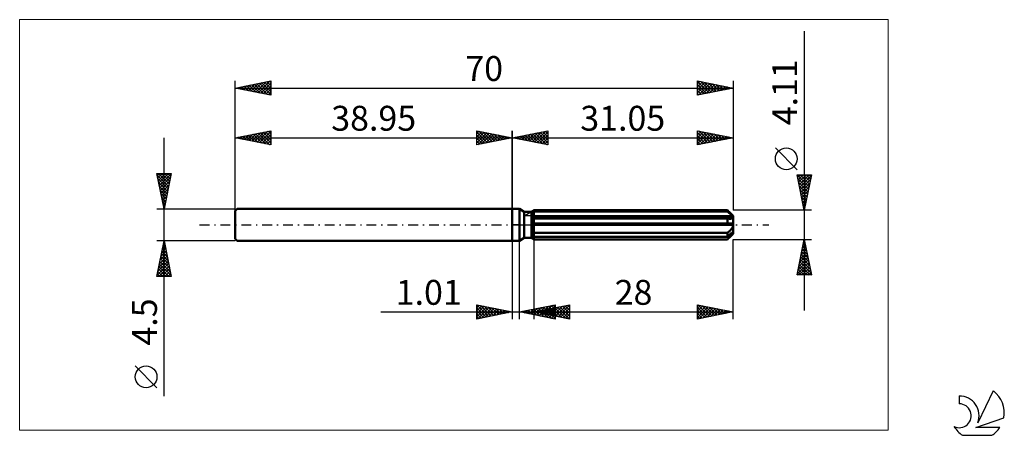
# Model space of a CAD drawing. Units: millimetres. Extents: x -69 to 69, y -30 to 29.
import ezdxf
from ezdxf.enums import TextEntityAlignment as Align

# ---------------------------------------------------------------- set-up
doc = ezdxf.new("R2010")
doc.units = ezdxf.units.MM
doc.header["$LTSCALE"] = 3.45
doc.linetypes.add('LONGDASH_DASH', pattern=[0.85, 0.4, -0.2, 0.05, -0.2])
for name, color, linetype in [('1', 4, 'CONTINUOUS'), ('2', 7, 'CONTINUOUS'), ('4', 2, 'LONGDASH_DASH'), ('CUT', 1, 'CONTINUOUS'), ('INFTOTAL', 9, 'CONTINUOUS'), ('NOCUT', 7, 'CONTINUOUS'), ('SK1', 4, 'CONTINUOUS'), ('SK2', 7, 'CONTINUOUS'), ('SK4', 2, 'LONGDASH_DASH'), ('SK6', 5, 'CONTINUOUS')]:
    doc.layers.add(name, color=color, linetype=linetype)
doc.styles.get("Standard").update_dxf_attribs({"font": 'Monospac821 BT'})

msp = doc.modelspace()

# ---------------------------------------------------------------- linework, layer by layer
at = {"layer": '1', "color": 4, "linetype": 'CONTINUOUS', "lineweight": 50}
for p, q in [((0, 2.25), (1, 2.25)), ((0, -2.25), (0, 2.25)), ((1.69, 1.85), (1, 2.25)), ((1, -2.25), (1, 2.25)), ((1.69, 1.85), (2.69, 1.85)), ((1.69, -1.85), (1.69, 1.85)), ((2.69, 1.85), (2.74, 1.88)), ((2.69, 1.85), (2.74, 1.88)), ((2.69, -1.85), (2.69, 1.85)), ((2.69, 1.69), (2.74, 1.72)), ((2.69, 1.69), (2.74, 1.72)), ((2.74, 1.88), (2.79, 1.91)), ((2.74, 1.88), (2.79, 1.91)), ((2.74, 1.72), (2.79, 1.74)), ((2.74, 1.72), (2.79, 1.74)), ((2.79, 1.91), (2.85, 1.93)), ((2.79, 1.91), (2.85, 1.93)), ((2.79, 1.74), (2.84, 1.77)), ((2.79, 1.74), (2.84, 1.77)), ((2.84, 1.77), (2.89, 1.79)), ((2.84, 1.77), (2.89, 1.79)), ((2.85, 1.93), (2.9, 1.96)), ((2.85, 1.93), (2.9, 1.96)), ((2.89, 1.79), (2.94, 1.82)), ((2.89, 1.79), (2.94, 1.82)), ((2.9, 1.96), (2.95, 1.99)), ((2.9, 1.96), (2.95, 1.99)), ((2.94, 1.82), (3, 1.85)), ((2.94, 1.82), (3, 1.85)), ((2.95, 1.99), (3, 2.02)), ((2.95, 1.99), (3, 2.02)), ((3, 2.02), (3.05, 2.05)), ((3, 2.02), (3.05, 2.05)), ((3, 1.85), (3.05, 1.87)), ((3, 1.85), (3.05, 1.87)), ((3.05, 2.05), (30.25, 2.05)), ((3.05, 1.87), (3.05, 2.05)), ((3.05, 1.87), (3.05, 2.05)), ((3.05, 1.87), (30.25, 1.87)), ((3.05, 1.19), (3.05, 1.87)), ((30.3, 2), (30.25, 2.05)), ((30.25, 1.87), (30.25, 2.05)), ((30.39, 1.75), (30.25, 1.87)), ((30.36, 1.94), (30.3, 2)), ((30.41, 1.89), (30.36, 1.94)), ((30.51, 1.64), (30.39, 1.75)), ((30.47, 1.84), (30.41, 1.89)), ((30.52, 1.79), (30.47, 1.84)), ((30.63, 1.54), (30.51, 1.64)), ((30.57, 1.74), (30.52, 1.79)), ((31.05, 1.25), (30.57, 1.74)), ((30.74, 1.44), (30.63, 1.54)), ((30.85, 1.35), (30.74, 1.44)), ((2.69, 1.19), (31.03, 1.19)), ((2.69, 1.09), (31.05, 1.09)), ((2.69, 0.88), (2.74, 0.88)), ((2.69, 0.88), (2.74, 0.88)), ((2.69, 0.21), (31.03, 0.21)), ((2.69, 0), (31.05, 0)), ((2.74, 0.88), (2.79, 0.88)), ((2.74, 0.88), (2.79, 0.88)), ((2.79, 0.88), (2.85, 0.89)), ((2.79, 0.88), (2.85, 0.89)), ((2.85, 0.89), (2.9, 0.89)), ((2.85, 0.89), (2.9, 0.89)), ((2.9, 0.89), (2.95, 0.9)), ((2.9, 0.89), (2.95, 0.9)), ((2.95, 0.9), (3, 0.91)), ((2.95, 0.9), (3, 0.91)), ((3, 0.91), (3.05, 0.91)), ((3, 0.91), (3.05, 0.91)), ((3.05, 1.09), (3.05, 1.19)), ((3.05, -2.05), (3.05, 1.09)), ((3.05, 0.91), (30.25, 0.91)), ((30.31, 0.9), (30.25, 0.91)), ((30.25, 0.21), (30.25, 0.91)), ((30.38, 0.89), (30.31, 0.9)), ((30.44, 0.88), (30.38, 0.89)), ((30.5, 0.87), (30.44, 0.88)), ((30.56, 0.87), (30.5, 0.87)), ((30.62, 0.87), (30.56, 0.87)), ((30.62, 0.87), (30.67, 0.87)), ((30.67, 0.87), (30.72, 0.87)), ((30.72, 0.87), (30.77, 0.88)), ((30.77, 0.88), (30.82, 0.89)), ((30.82, 0.89), (30.86, 0.9)), ((30.94, 1.27), (30.85, 1.35)), ((30.86, 0.9), (30.91, 0.91)), ((30.91, 0.91), (30.95, 0.93)), ((31.03, 1.19), (30.94, 1.27)), ((30.95, 0.93), (30.98, 0.96)), ((30.98, 0.96), (31.01, 0.98)), ((31.01, 0.98), (31.03, 1.01)), ((31.04, 1.18), (31.03, 1.19)), ((31.03, 1.01), (31.05, 1.05)), ((31.04, 0.18), (31.03, 0.21)), ((31.04, 1.16), (31.04, 1.18)), ((31.04, 1.15), (31.04, 1.16)), ((31.05, 1.13), (31.04, 1.15)), ((31.04, 0.15), (31.04, 0.18)), ((31.04, 0.12), (31.04, 0.15)), ((31.05, 0.09), (31.04, 0.12)), ((31.05, -1.25), (31.05, 1.25)), ((31.05, 1.12), (31.05, 1.13)), ((31.05, 1.1), (31.05, 1.12)), ((31.05, 1.09), (31.05, 1.1)), ((31.05, 1.05), (31.05, 1.09)), ((31.05, 0.06), (31.05, 0.09)), ((31.05, 0.03), (31.05, 0.06)), ((31.05, 0), (31.05, 0.03)), ((2.74, -1), (2.69, -0.97)), ((2.74, -1), (2.69, -0.97)), ((2.79, -1.02), (2.74, -1)), ((2.79, -1.02), (2.74, -1)), ((2.85, -1.05), (2.79, -1.02)), ((2.85, -1.05), (2.79, -1.02)), ((2.9, -1.07), (2.85, -1.05)), ((2.9, -1.07), (2.85, -1.05)), ((2.95, -1.09), (2.9, -1.07)), ((2.95, -1.09), (2.9, -1.07)), ((3, -1.11), (2.95, -1.09)), ((3, -1.11), (2.95, -1.09)), ((3.05, -1.14), (3, -1.11)), ((3.05, -1.14), (3, -1.11)), ((3.05, -1.14), (30.25, -1.14)), ((30.25, -1.14), (30.31, -1.09)), ((30.25, -1.67), (30.25, -1.14)), ((30.31, -1.09), (30.37, -1.05)), ((30.37, -1.05), (30.42, -1)), ((30.42, -1), (30.48, -0.95)), ((30.48, -0.95), (30.53, -0.9)), ((30.51, -1.44), (30.63, -1.33)), ((30.53, -0.9), (30.59, -0.85)), ((30.57, -1.74), (31.05, -1.25)), ((30.59, -0.85), (30.64, -0.8)), ((30.63, -1.33), (30.74, -1.24)), ((30.64, -0.8), (30.69, -0.74)), ((30.69, -0.74), (30.74, -0.69)), ((30.74, -0.69), (30.78, -0.63)), ((30.74, -1.24), (30.85, -1.15)), ((30.78, -0.63), (30.83, -0.57)), ((30.83, -0.57), (30.87, -0.51)), ((30.85, -1.15), (30.94, -1.06)), ((30.87, -0.51), (30.92, -0.44)), ((30.87, -1.42), (30.91, -1.37)), ((30.91, -1.37), (30.95, -1.32)), ((30.92, -0.44), (30.95, -0.37)), ((30.94, -1.06), (31.03, -0.98)), ((30.95, -0.37), (30.99, -0.3)), ((30.95, -1.32), (30.98, -1.27)), ((30.98, -1.27), (31.01, -1.22)), ((30.99, -0.3), (31.01, -0.23)), ((31.01, -0.23), (31.03, -0.15)), ((31.01, -1.22), (31.03, -1.17)), ((31.03, -0.15), (31.05, -0.08)), ((31.04, -1), (31.03, -0.98)), ((31.03, -1.17), (31.05, -1.13)), ((31.04, -1.01), (31.04, -1)), ((31.04, -1.03), (31.04, -1.01)), ((31.05, -1.04), (31.04, -1.03)), ((31.05, -0.08), (31.05, 0)), ((31.05, -1.06), (31.05, -1.04)), ((31.05, -1.07), (31.05, -1.06)), ((31.05, -1.09), (31.05, -1.07)), ((31.05, -1.13), (31.05, -1.09)), ((0, -2.25), (1, -2.25)), ((1, -2.25), (1.69, -1.85)), ((1.69, -1.85), (2.69, -1.85)), ((2.74, -1.51), (2.69, -1.49)), ((2.74, -1.51), (2.69, -1.49)), ((2.74, -1.88), (2.69, -1.85)), ((2.74, -1.88), (2.69, -1.85)), ((2.79, -1.54), (2.74, -1.51)), ((2.79, -1.54), (2.74, -1.51)), ((2.79, -1.91), (2.74, -1.88)), ((2.79, -1.91), (2.74, -1.88)), ((2.84, -1.56), (2.79, -1.54)), ((2.84, -1.56), (2.79, -1.54)), ((2.85, -1.93), (2.79, -1.91)), ((2.85, -1.93), (2.79, -1.91)), ((2.89, -1.59), (2.84, -1.56)), ((2.89, -1.59), (2.84, -1.56)), ((2.9, -1.96), (2.85, -1.93)), ((2.9, -1.96), (2.85, -1.93)), ((2.94, -1.61), (2.89, -1.59)), ((2.94, -1.61), (2.89, -1.59)), ((2.95, -1.99), (2.9, -1.96)), ((2.95, -1.99), (2.9, -1.96)), ((3, -1.64), (2.94, -1.61)), ((3, -1.64), (2.94, -1.61)), ((3, -2.02), (2.95, -1.99)), ((3, -2.02), (2.95, -1.99)), ((3.05, -1.67), (3, -1.64)), ((3.05, -1.67), (3, -1.64)), ((3.05, -2.05), (3, -2.02)), ((3.05, -2.05), (3, -2.02)), ((3.05, -1.67), (30.25, -1.67)), ((3.05, -2.05), (30.25, -2.05)), ((30.25, -1.67), (30.39, -1.55)), ((30.25, -2.05), (30.3, -2)), ((30.3, -2), (30.36, -1.94)), ((30.36, -1.94), (30.41, -1.89)), ((30.39, -1.55), (30.51, -1.44)), ((30.41, -1.89), (30.47, -1.84)), ((30.47, -1.84), (30.52, -1.79)), ((30.52, -1.79), (30.57, -1.74)), ((30.57, -1.74), (30.62, -1.68)), ((30.62, -1.68), (30.68, -1.63)), ((30.68, -1.63), (30.73, -1.58)), ((30.73, -1.58), (30.77, -1.53)), ((30.77, -1.53), (30.82, -1.47)), ((30.82, -1.47), (30.87, -1.42))]:
    msp.add_line(p, q, dxfattribs=at)
at = {"layer": '2', "color": 7, "linetype": 'CONTINUOUS', "lineweight": 25}
for p, q in [((41.05, 27.27), (41.05, -12.05)), ((0, 0), (0, 13.25)), ((0, 12.25), (5, 13.25)), ((1.02, 12.05), (1.52, 12.55)), ((1.11, 12.47), (1.66, 11.92)), ((1.37, 11.98), (2.05, 12.66)), ((1.46, 12.54), (2.19, 11.81)), ((1.72, 11.91), (2.58, 12.77)), ((1.81, 12.61), (2.72, 11.71)), ((2.08, 11.83), (3.11, 12.87)), ((2.17, 12.68), (3.25, 11.6)), ((2.43, 11.76), (3.65, 12.98)), ((2.52, 12.75), (3.78, 11.49)), ((2.78, 11.69), (4.18, 13.09)), ((2.87, 12.82), (4.31, 11.39)), ((3.14, 11.62), (4.71, 13.19)), ((3.23, 12.9), (4.84, 11.28)), ((3.49, 11.55), (5, 13.06)), ((3.58, 12.97), (5, 11.55)), ((3.84, 11.48), (5, 12.64)), ((3.93, 13.04), (5, 11.97)), ((4.29, 13.11), (5, 12.39)), ((4.64, 13.18), (5, 12.82)), ((4.99, 13.25), (5, 13.24)), ((5, 13.25), (5, 11.25)), ((26.05, 11.25), (26.05, 13.25)), ((26.05, 13.25), (31.05, 12.25)), ((26.05, 13.07), (26.2, 13.22)), ((26.05, 12.65), (26.55, 13.15)), ((26.05, 12.23), (26.9, 13.08)), ((26.05, 11.8), (27.26, 13.01)), ((26.05, 12.98), (27.49, 11.54)), ((26.05, 11.38), (27.61, 12.94)), ((26.05, 12.56), (27.14, 11.47)), ((26.25, 13.21), (27.85, 11.61)), ((26.42, 11.32), (27.96, 12.87)), ((26.78, 13.1), (28.2, 11.68)), ((26.95, 11.43), (28.32, 12.8)), ((27.31, 13), (28.55, 11.75)), ((27.48, 11.54), (28.67, 12.73)), ((27.84, 12.89), (28.91, 11.82)), ((28.01, 11.64), (29.03, 12.66)), ((28.37, 12.79), (29.26, 11.89)), ((28.54, 11.75), (29.38, 12.58)), ((28.9, 12.68), (29.61, 11.96)), ((29.07, 11.85), (29.73, 12.51)), ((29.43, 12.57), (29.97, 12.03)), ((29.96, 12.47), (30.32, 12.1)), ((31.05, 13.25), (31.05, 2.06)), ((0, 12.25), (31.05, 12.25)), ((5, 11.25), (0, 12.25)), ((0.04, 12.26), (0.07, 12.24)), ((0.31, 12.19), (0.46, 12.34)), ((0.4, 12.33), (0.6, 12.13)), ((0.66, 12.12), (0.99, 12.45)), ((0.75, 12.4), (1.13, 12.02)), ((4.2, 11.41), (5, 12.21)), ((4.55, 11.34), (5, 11.79)), ((4.91, 11.27), (5, 11.36)), ((31.05, 12.25), (26.05, 11.25)), ((26.05, 12.13), (26.79, 11.4)), ((26.05, 11.71), (26.43, 11.33)), ((26.05, 11.29), (26.08, 11.26)), ((29.6, 11.96), (30.09, 12.44)), ((30.13, 12.07), (30.44, 12.37)), ((30.49, 12.36), (30.68, 12.18)), ((30.66, 12.17), (30.79, 12.3)), ((31.02, 12.26), (31.03, 12.25)), ((40.05, 7.76), (36.99, 10.82)), ((41.05, 2.06), (40.05, 7.05)), ((40.05, 7.05), (42.05, 7.05)), ((40.05, 7.05), (40.06, 7.05)), ((40.05, 7.04), (41.71, 5.38)), ((40.12, 6.7), (40.48, 7.05)), ((40.19, 6.34), (40.9, 7.05)), ((40.26, 5.99), (41.33, 7.05)), ((40.33, 5.64), (41.75, 7.05)), ((40.46, 7.05), (41.79, 5.73)), ((40.89, 7.05), (41.86, 6.09)), ((42.05, 7.05), (41.05, 2.06)), ((41.31, 7.05), (41.93, 6.44)), ((41.74, 7.05), (42, 6.79)), ((40.16, 6.51), (41.64, 5.03)), ((40.27, 5.98), (41.57, 4.67)), ((40.4, 5.28), (42.02, 6.9)), ((40.48, 4.93), (41.91, 6.37)), ((40.55, 4.57), (41.81, 5.83)), ((40.37, 5.45), (41.5, 4.32)), ((40.48, 4.92), (41.43, 3.96)), ((40.58, 4.39), (41.36, 3.61)), ((40.62, 4.22), (41.7, 5.3)), ((40.69, 3.87), (41.59, 4.77)), ((40.76, 3.51), (41.49, 4.24)), ((40.69, 3.86), (41.29, 3.26)), ((40.8, 3.33), (41.22, 2.9)), ((40.83, 3.16), (41.38, 3.71)), ((40.9, 2.81), (41.28, 3.18)), ((40.9, 2.8), (41.15, 2.55)), ((42.05, 2.06), (31.05, 2.06)), ((40.97, 2.45), (41.17, 2.65)), ((41.01, 2.27), (41.08, 2.2)), ((41.04, 2.1), (41.06, 2.12)), ((0, -2.25), (0, -13.25)), ((1.01, -13.25), (1.01, -2.25)), ((3.05, -2.06), (3.05, -13.25)), ((31.05, -2.06), (42.05, -2.06)), ((31.05, -13.25), (31.05, -2.06)), ((40.05, -7.05), (41.05, -2.06)), ((40.91, -2.73), (41.25, -3.07)), ((40.93, -2.65), (41.13, -2.45)), ((40.99, -2.38), (41.15, -2.54)), ((41.04, -2.12), (41.06, -2.1)), ((41.05, -2.06), (42.05, -7.05)), ((40.51, -4.78), (41.41, -3.87)), ((40.61, -4.25), (41.34, -3.52)), ((40.63, -4.15), (41.68, -5.19)), ((40.7, -3.79), (41.57, -4.66)), ((40.72, -3.72), (41.27, -3.16)), ((40.77, -3.44), (41.46, -4.13)), ((40.82, -3.18), (41.2, -2.81)), ((40.84, -3.08), (41.36, -3.6)), ((40.08, -6.9), (41.7, -5.28)), ((40.19, -6.37), (41.62, -4.93)), ((40.29, -5.84), (41.55, -4.58)), ((40.4, -5.31), (41.48, -4.22)), ((40.42, -5.21), (42, -6.78)), ((40.49, -4.85), (41.89, -6.25)), ((40.56, -4.5), (41.78, -5.72)), ((40.14, -6.62), (40.57, -7.05)), ((40.21, -6.27), (41, -7.05)), ((40.28, -5.91), (41.42, -7.05)), ((40.35, -5.56), (41.84, -7.05)), ((40.35, -7.05), (41.77, -5.64)), ((40.77, -7.05), (41.84, -5.99)), ((41.2, -7.05), (41.91, -6.34)), ((41.62, -7.05), (41.98, -6.7)), ((42.05, -7.05), (40.05, -7.05)), ((40.07, -6.97), (40.15, -7.05)), ((42.04, -7.05), (42.05, -7.05)), ((-18.48, -12.25), (11.01, -12.25)), ((-5, -13.25), (-5, -11.25)), ((-5, -11.25), (0, -12.25)), ((-5, -11.66), (-4.65, -11.32)), ((-5, -12.09), (-4.3, -11.39)), ((-5, -12.51), (-3.95, -11.46)), ((-5, -12.94), (-3.59, -11.53)), ((-5, -11.66), (-3.68, -12.99)), ((-5, -12.09), (-4.03, -13.06)), ((0, -12.25), (-5, -13.25)), ((-4.99, -11.25), (-3.32, -12.91)), ((-4.86, -13.22), (-3.24, -11.6)), ((-4.46, -11.36), (-2.97, -12.84)), ((-4.33, -13.12), (-2.89, -11.67)), ((-3.93, -11.46), (-2.62, -12.77)), ((-3.8, -13.01), (-2.53, -11.74)), ((-3.4, -11.57), (-2.26, -12.7)), ((-3.27, -12.9), (-2.18, -11.81)), ((-2.87, -11.68), (-1.91, -12.63)), ((-2.74, -12.8), (-1.83, -11.88)), ((-2.34, -11.78), (-1.56, -12.56)), ((-2.21, -12.69), (-1.47, -11.96)), ((-1.81, -11.89), (-1.2, -12.49)), ((-1.68, -12.59), (-1.12, -12.03)), ((-1.28, -11.99), (-0.85, -12.42)), ((-1.15, -12.48), (-0.77, -12.1)), ((-0.74, -12.1), (-0.5, -12.35)), ((-0.62, -12.37), (-0.41, -12.17)), ((-0.21, -12.21), (-0.14, -12.28)), ((-0.09, -12.27), (-0.06, -12.24)), ((1.01, -12.25), (6.01, -11.25)), ((6.01, -13.25), (1.01, -12.25)), ((1.2, -12.21), (1.3, -12.31)), ((1.29, -12.31), (1.43, -12.17)), ((1.56, -12.14), (1.83, -12.41)), ((1.64, -12.38), (1.96, -12.06)), ((1.91, -12.07), (2.36, -12.52)), ((1.99, -12.45), (2.49, -11.95)), ((2.26, -12), (2.89, -12.63)), ((2.35, -12.52), (3.02, -11.85)), ((2.62, -11.93), (3.42, -12.73)), ((2.7, -12.59), (3.55, -11.74)), ((2.97, -11.86), (3.95, -12.84)), ((3.05, -12.25), (8.05, -11.25)), ((3.05, -12.25), (31.05, -12.25)), ((8.05, -13.25), (3.05, -12.25)), ((3.06, -12.66), (4.08, -11.64)), ((3.18, -12.22), (3.24, -12.29)), ((3.26, -12.29), (3.36, -12.19)), ((3.32, -11.79), (4.48, -12.94)), ((3.41, -12.73), (4.61, -11.53)), ((3.53, -12.15), (3.77, -12.39)), ((3.61, -12.36), (3.89, -12.08)), ((3.68, -11.72), (5.01, -13.05)), ((3.76, -12.8), (5.14, -11.42)), ((3.88, -12.08), (4.3, -12.5)), ((3.97, -12.43), (4.43, -11.97)), ((4.03, -11.65), (5.54, -13.16)), ((4.12, -12.87), (5.67, -11.32)), ((4.24, -12.01), (4.83, -12.61)), ((4.32, -12.5), (4.96, -11.87)), ((4.39, -11.57), (6.01, -13.2)), ((4.47, -12.94), (6.01, -11.4)), ((4.59, -11.94), (5.36, -12.71)), ((4.67, -12.57), (5.49, -11.76)), ((4.74, -11.5), (6.01, -12.78)), ((4.82, -13.01), (6.01, -11.83)), ((4.94, -11.87), (5.89, -12.82)), ((5.03, -12.65), (6.02, -11.66)), ((5.09, -11.43), (6.01, -12.35)), ((5.18, -13.08), (6.01, -12.25)), ((5.3, -11.8), (6.42, -12.92)), ((5.38, -12.72), (6.55, -11.55)), ((5.45, -11.36), (6.01, -11.93)), ((5.65, -11.73), (6.95, -13.03)), ((5.73, -12.79), (7.08, -11.44)), ((5.8, -11.29), (6.01, -11.5)), ((6, -11.66), (7.48, -13.14)), ((6.01, -11.25), (6.01, -13.25)), ((6.09, -12.86), (7.61, -11.34)), ((6.36, -11.59), (8.01, -13.24)), ((6.44, -12.93), (8.05, -11.32)), ((6.71, -11.52), (8.05, -12.86)), ((6.8, -13), (8.05, -11.74)), ((7.06, -11.45), (8.05, -12.43)), ((7.15, -13.07), (8.05, -12.17)), ((7.42, -11.38), (8.05, -12.01)), ((7.77, -11.31), (8.05, -11.58)), ((8.05, -11.25), (8.05, -13.25)), ((26.05, -13.25), (26.05, -11.25)), ((26.05, -11.25), (31.05, -12.25)), ((26.05, -11.32), (26.11, -11.26)), ((26.05, -11.74), (26.46, -11.33)), ((26.05, -12.17), (26.81, -11.4)), ((26.05, -12.59), (27.17, -11.47)), ((26.05, -13.02), (27.52, -11.54)), ((26.05, -11.63), (27.4, -12.98)), ((26.05, -12.05), (27.05, -13.05)), ((31.05, -12.25), (26.05, -13.25)), ((26.11, -11.26), (27.76, -12.91)), ((26.29, -13.2), (27.87, -11.62)), ((26.64, -11.37), (28.11, -12.84)), ((26.82, -13.1), (28.23, -11.69)), ((27.17, -11.47), (28.46, -12.77)), ((27.35, -12.99), (28.58, -11.76)), ((27.7, -11.58), (28.82, -12.7)), ((27.88, -12.88), (28.94, -11.83)), ((28.23, -11.69), (29.17, -12.63)), ((28.41, -12.78), (29.29, -11.9)), ((28.76, -11.79), (29.53, -12.55)), ((28.94, -12.67), (29.64, -11.97)), ((29.29, -11.9), (29.88, -12.48)), ((29.47, -12.57), (30, -12.04)), ((29.82, -12), (30.23, -12.41)), ((30, -12.46), (30.35, -12.11)), ((30.35, -12.11), (30.59, -12.34)), ((30.53, -12.35), (30.7, -12.18)), ((30.88, -12.22), (30.94, -12.27)), ((-5, -12.51), (-4.39, -13.13)), ((-5, -12.94), (-4.74, -13.2)), ((5.53, -13.15), (6.01, -12.67)), ((5.88, -13.22), (6.01, -13.1)), ((7.5, -13.14), (8.05, -12.59)), ((7.86, -13.21), (8.05, -13.02)), ((26.05, -12.47), (26.7, -13.12)), ((26.05, -12.9), (26.34, -13.19))]:
    msp.add_line(p, q, dxfattribs=at)
msp.add_circle((38.52, 9.29), 1.53, dxfattribs=at)
at = {"layer": '4', "color": 2, "linetype": 'LONGDASH_DASH', "lineweight": 25}
msp.add_line((0, 0), (31.05, 0), dxfattribs=at)
at = {"layer": 'CUT', "color": 1, "linetype": 'CONTINUOUS', "lineweight": 25}
for p, q in [((1.66, 1.25), (3.05, 2.06)), ((3.05, 2.06), (30.25, 2.06)), ((30.25, 2.06), (31.05, 1.25)), ((31.05, 1.25), (1.66, 1.25))]:
    msp.add_line(p, q, dxfattribs=at)
at = {"layer": 'INFTOTAL', "color": 9, "linetype": 'CONTINUOUS', "lineweight": 18}
for p, q in [((52.86, 28.88), (-69.25, 28.88)), ((-69.25, 28.88), (-69.25, -28.88)), ((52.86, -28.88), (52.86, 28.88)), ((-69.25, -28.88), (52.86, -28.88))]:
    msp.add_line(p, q, dxfattribs=at)
at = {"layer": 'NOCUT', "color": 7, "linetype": 'CONTINUOUS', "lineweight": 25}
for p, q in [((0, 0), (0, 2.25)), ((0, 2.25), (1, 2.25)), ((1.69, 1.85), (1, 2.25)), ((2.69, 1.85), (1.69, 1.85)), ((3.05, 2.06), (2.69, 1.85)), ((3.05, 1.25), (3.05, 2.06)), ((1, 0), (0, 0)), ((1, 0), (31.05, 0)), ((31.05, 1.25), (3.05, 1.25)), ((31.05, 0), (31.05, 1.25))]:
    msp.add_line(p, q, dxfattribs=at)
at = {"layer": 'SK1', "color": 4, "linetype": 'CONTINUOUS', "lineweight": 50}
for p, q in [((-38.65, 2.25), (-38.95, 1.95)), ((-38.95, 1.95), (-38.95, -1.95)), ((0, 2.25), (-38.65, 2.25)), ((-38.95, -1.95), (-38.65, -2.25)), ((-38.65, -2.25), (0, -2.25))]:
    msp.add_line(p, q, dxfattribs=at)
at = {"layer": 'SK2', "color": 7, "linetype": 'CONTINUOUS', "lineweight": 25}
for p, q in [((-38.95, 0), (-38.95, 20.25)), ((-38.95, 19.25), (-33.95, 20.25)), ((-38.18, 19.1), (-37.79, 19.48)), ((-38.03, 19.43), (-37.57, 18.97)), ((-37.83, 19.03), (-37.26, 19.59)), ((-37.68, 19.51), (-37.04, 18.87)), ((-37.47, 18.95), (-36.73, 19.69)), ((-37.32, 19.58), (-36.51, 18.76)), ((-37.12, 18.88), (-36.2, 19.8)), ((-36.97, 19.65), (-35.98, 18.66)), ((-36.77, 18.81), (-35.67, 19.91)), ((-36.61, 19.72), (-35.45, 18.55)), ((-36.41, 18.74), (-35.14, 20.01)), ((-36.26, 19.79), (-34.92, 18.44)), ((-36.06, 18.67), (-34.61, 20.12)), ((-35.91, 19.86), (-34.39, 18.34)), ((-35.7, 18.6), (-34.08, 20.22)), ((-35.55, 19.93), (-33.95, 18.33)), ((-35.35, 18.53), (-33.95, 19.93)), ((-35.2, 20), (-33.95, 18.75)), ((-35, 18.46), (-33.95, 19.51)), ((-34.85, 20.07), (-33.95, 19.17)), ((-34.49, 20.14), (-33.95, 19.6)), ((-34.14, 20.21), (-33.95, 20.02)), ((-33.95, 20.25), (-33.95, 18.25)), ((26.05, 18.25), (26.05, 20.25)), ((26.05, 20.25), (31.05, 19.25)), ((26.05, 19.86), (26.37, 20.19)), ((26.05, 20.19), (27.67, 18.57)), ((26.05, 19.44), (26.73, 20.11)), ((26.05, 19.01), (27.08, 20.04)), ((26.05, 18.59), (27.43, 19.97)), ((26.05, 19.77), (27.32, 18.5)), ((26.16, 18.27), (27.79, 19.9)), ((26.51, 20.16), (28.02, 18.64)), ((26.69, 18.38), (28.14, 19.83)), ((27.04, 20.05), (28.38, 18.72)), ((27.22, 18.48), (28.49, 19.76)), ((27.57, 19.95), (28.73, 18.79)), ((27.75, 18.59), (28.85, 19.69)), ((28.1, 19.84), (29.08, 18.86)), ((28.28, 18.7), (29.2, 19.62)), ((28.63, 19.73), (29.44, 18.93)), ((28.81, 18.8), (29.56, 19.55)), ((29.16, 19.63), (29.79, 19)), ((29.34, 18.91), (29.91, 19.48)), ((29.69, 19.52), (30.15, 19.07)), ((29.87, 19.01), (30.26, 19.41)), ((30.22, 19.42), (30.5, 19.14)), ((31.05, 20.25), (31.05, 2.06)), ((-38.95, 19.25), (31.05, 19.25)), ((-33.95, 18.25), (-38.95, 19.25)), ((-38.89, 19.24), (-38.86, 19.27)), ((-38.74, 19.29), (-38.63, 19.19)), ((-38.53, 19.17), (-38.32, 19.38)), ((-38.38, 19.36), (-38.1, 19.08)), ((-34.64, 18.39), (-33.95, 19.08)), ((-34.29, 18.32), (-33.95, 18.66)), ((26.05, 19.35), (26.96, 18.43)), ((31.05, 19.25), (26.05, 18.25)), ((26.05, 18.92), (26.61, 18.36)), ((26.05, 18.5), (26.26, 18.29)), ((30.4, 19.12), (30.62, 19.34)), ((30.75, 19.31), (30.85, 19.21)), ((30.93, 19.23), (30.97, 19.27)), ((-38.95, 2.25), (-38.95, 13.25)), ((-38.95, 12.25), (-33.95, 13.25)), ((-38, 12.06), (-37.53, 12.53)), ((-37.85, 12.47), (-37.3, 11.92)), ((-37.65, 11.99), (-37, 12.64)), ((-37.5, 12.54), (-36.77, 11.81)), ((-37.3, 11.92), (-36.47, 12.75)), ((-37.14, 12.61), (-36.24, 11.71)), ((-36.94, 11.85), (-35.94, 12.85)), ((-36.79, 12.68), (-35.71, 11.6)), ((-36.59, 11.78), (-35.41, 12.96)), ((-36.44, 12.75), (-35.18, 11.5)), ((-36.23, 11.71), (-34.88, 13.06)), ((-36.08, 12.82), (-34.65, 11.39)), ((-35.88, 11.64), (-34.35, 13.17)), ((-35.73, 12.89), (-34.12, 11.28)), ((-35.53, 11.57), (-33.95, 13.14)), ((-35.38, 12.96), (-33.95, 11.54)), ((-35.17, 11.49), (-33.95, 12.72)), ((-35.02, 13.04), (-33.95, 11.96)), ((-34.67, 13.11), (-33.95, 12.39)), ((-34.32, 13.18), (-33.95, 12.81)), ((-33.96, 13.25), (-33.95, 13.24)), ((-33.95, 13.25), (-33.95, 11.25)), ((-5, 11.25), (-5, 13.25)), ((-5, 13.25), (0, 12.25)), ((-5, 13.24), (-4.99, 13.25)), ((-5, 12.82), (-4.64, 13.18)), ((-5, 12.39), (-4.29, 13.11)), ((-5, 13.06), (-3.49, 11.55)), ((-5, 11.97), (-3.93, 13.04)), ((-5, 11.55), (-3.58, 12.97)), ((-5, 12.64), (-3.84, 11.48)), ((-4.84, 11.28), (-3.23, 12.9)), ((-4.71, 13.19), (-3.14, 11.62)), ((-4.31, 11.39), (-2.87, 12.82)), ((-4.18, 13.09), (-2.78, 11.69)), ((-3.78, 11.49), (-2.52, 12.75)), ((-3.65, 12.98), (-2.43, 11.76)), ((-3.25, 11.6), (-2.17, 12.68)), ((-3.11, 12.87), (-2.08, 11.83)), ((-2.72, 11.71), (-1.81, 12.61)), ((-2.58, 12.77), (-1.72, 11.91)), ((-2.19, 11.81), (-1.46, 12.54)), ((-2.05, 12.66), (-1.37, 11.98)), ((-1.66, 11.92), (-1.11, 12.47)), ((-1.52, 12.55), (-1.02, 12.05)), ((0, 13.25), (0, 2.25)), ((-48.95, -24.09), (-48.95, 12.25)), ((-38.95, 12.25), (0, 12.25)), ((-33.95, 11.25), (-38.95, 12.25)), ((-38.91, 12.26), (-38.89, 12.24)), ((-38.71, 12.2), (-38.59, 12.32)), ((-38.56, 12.33), (-38.36, 12.13)), ((-38.36, 12.13), (-38.06, 12.43)), ((-38.21, 12.4), (-37.83, 12.03)), ((-34.82, 11.42), (-33.95, 12.29)), ((-34.47, 11.35), (-33.95, 11.87)), ((-34.11, 11.28), (-33.95, 11.45)), ((0, 12.25), (-5, 11.25)), ((-5, 12.21), (-4.2, 11.41)), ((-5, 11.79), (-4.55, 11.34)), ((-5, 11.36), (-4.91, 11.27)), ((-1.13, 12.02), (-0.75, 12.4)), ((-0.99, 12.45), (-0.66, 12.12)), ((-0.6, 12.13), (-0.4, 12.33)), ((-0.46, 12.34), (-0.31, 12.19)), ((-0.07, 12.24), (-0.04, 12.26)), ((-48.95, 2.25), (-49.95, 7.25)), ((-49.95, 7.25), (-47.95, 7.25)), ((-49.9, 7.01), (-48.32, 5.42)), ((-49.89, 6.96), (-49.6, 7.25)), ((-49.82, 6.61), (-49.18, 7.25)), ((-49.75, 6.25), (-48.75, 7.25)), ((-49.72, 7.25), (-48.25, 5.77)), ((-49.68, 5.9), (-48.33, 7.25)), ((-49.61, 5.55), (-47.96, 7.19)), ((-49.3, 7.25), (-48.17, 6.13)), ((-47.95, 7.25), (-48.95, 2.25)), ((-48.87, 7.25), (-48.1, 6.48)), ((-48.45, 7.25), (-48.03, 6.83)), ((-48.02, 7.25), (-47.96, 7.19)), ((-49.79, 6.47), (-48.39, 5.07)), ((-49.69, 5.94), (-48.46, 4.71)), ((-49.54, 5.19), (-48.07, 6.66)), ((-49.47, 4.84), (-48.17, 6.13)), ((-49.4, 4.48), (-48.28, 5.6)), ((-49.58, 5.41), (-48.53, 4.36)), ((-49.48, 4.88), (-48.6, 4.01)), ((-49.37, 4.35), (-48.67, 3.65)), ((-49.33, 4.13), (-48.39, 5.07)), ((-49.26, 3.78), (-48.49, 4.54)), ((-49.26, 3.82), (-48.74, 3.3)), ((-49.18, 3.42), (-48.6, 4.01)), ((-49.16, 3.29), (-48.81, 2.95)), ((-49.11, 3.07), (-48.7, 3.48)), ((-49.04, 2.72), (-48.81, 2.95)), ((-49.95, 2.25), (-38.95, 2.25)), ((-49.05, 2.76), (-48.88, 2.59)), ((-48.97, 2.36), (-48.92, 2.42)), ((-48.95, -2.25), (-49.95, -2.25)), ((-49.95, -7.25), (-48.95, -2.25)), ((-49.06, -2.82), (-48.87, -2.63)), ((-49.04, -2.68), (-48.82, -2.89)), ((-48.96, -2.29), (-48.94, -2.28)), ((-48.96, -2.32), (-48.93, -2.36)), ((-38.95, -2.25), (-48.95, -2.25)), ((-48.95, -2.25), (-47.95, -7.25)), ((-49.49, -4.94), (-48.59, -4.04)), ((-49.38, -4.41), (-48.66, -3.69)), ((-49.32, -4.09), (-48.4, -5.01)), ((-49.28, -3.88), (-48.73, -3.34)), ((-49.25, -3.74), (-48.5, -4.48)), ((-49.18, -3.39), (-48.61, -3.95)), ((-49.17, -3.35), (-48.8, -2.98)), ((-49.11, -3.03), (-48.72, -3.42)), ((-49.91, -7.06), (-48.31, -5.46)), ((-49.81, -6.53), (-48.38, -5.1)), ((-49.7, -6), (-48.45, -4.75)), ((-49.6, -5.51), (-47.97, -7.13)), ((-49.59, -5.47), (-48.52, -4.4)), ((-49.53, -5.15), (-48.08, -6.6)), ((-49.46, -4.8), (-48.19, -6.07)), ((-49.39, -4.45), (-48.29, -5.54)), ((-49.88, -6.92), (-49.55, -7.25)), ((-49.81, -6.57), (-49.13, -7.25)), ((-49.74, -6.21), (-48.71, -7.25)), ((-49.68, -7.25), (-48.24, -5.81)), ((-49.67, -5.86), (-48.28, -7.25)), ((-49.25, -7.25), (-48.17, -6.16)), ((-48.83, -7.25), (-48.1, -6.52)), ((-48.4, -7.25), (-48.03, -6.87)), ((-47.95, -7.25), (-49.95, -7.25)), ((-47.98, -7.25), (-47.95, -7.23)), ((-49.95, -22.92), (-53.01, -19.86))]:
    msp.add_line(p, q, dxfattribs=at)
msp.add_circle((-51.48, -21.39), 1.53, dxfattribs=at)
at = {"layer": 'SK4', "color": 2, "linetype": 'LONGDASH_DASH', "lineweight": 25}
msp.add_line((-43.95, 0), (36.05, 0), dxfattribs=at)
at = {"layer": 'SK6', "color": 5, "linetype": 'CONTINUOUS', "lineweight": 25}
for p, q in [((67.63, -23.38), (65.44, -27.84)), ((62.84, -24.08), (62.84, -25.19)), ((65.18, -28.54), (69.1, -27.18)), ((68.54, -28.54), (65.18, -28.54)), ((63.3, -29.62), (67.44, -29.62))]:
    msp.add_line(p, q, dxfattribs=at)
for centre, radius, start, end in [((65.37, -26.43), 3.8, 348.7239, 53.4691), ((62.86, -26.85), 2.76, 338.9379, 90.4446), ((62.85, -26.87), 1.68, 243.4215, 90.3602), ((65.37, -26.43), 3.8, 210.5484, 236.978), ((65.37, -26.43), 3.8, 303.022, 326.3732)]:
    msp.add_arc(centre, radius, start, end, dxfattribs=at)

# ---------------------------------------------------------------- texts
at = {"layer": '2', "color": 7, "linetype": 'CONTINUOUS', "lineweight": 25}
msp.add_text('4.11', height=3.5, rotation=90, dxfattribs=at).set_placement((40.05, 18.66), align=Align.CENTER)
for s, p in [('31.05', (15.53, 13.25)), ('1.01', (-11.74, -11.25)), ('28', (17.05, -11.25))]:
    msp.add_text(s, height=3.5, dxfattribs=at).set_placement(p, align=Align.CENTER)
at = {"layer": 'SK2', "color": 7, "linetype": 'CONTINUOUS', "lineweight": 25}
for s, p in [('70', (-3.95, 20.25)), ('38.95', (-19.48, 13.25))]:
    msp.add_text(s, height=3.5, dxfattribs=at).set_placement(p, align=Align.CENTER)
msp.add_text('4.5', height=3.5, rotation=90, dxfattribs=at).set_placement((-49.95, -13.67), align=Align.CENTER)

doc.saveas('drawing.dxf')
